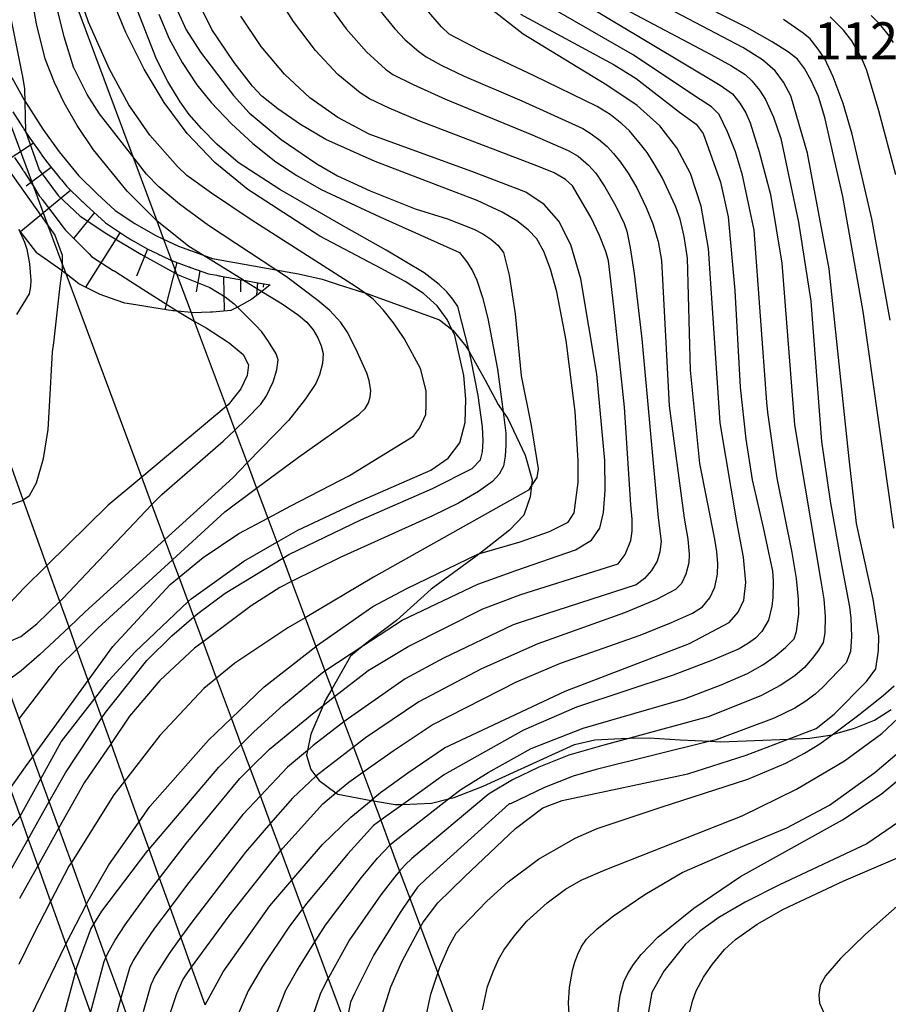
# Model space of a CAD drawing. Extents: x -2000 to 0, y 100500 to 102000.
# Drawn here: x -1464 to -1377, y 101663 to 101762 of the extents above; entities that cross this region are included whole.
import ezdxf
from ezdxf.enums import TextEntityAlignment as Align

# ---------------------------------------------------------------- set-up
doc = ezdxf.new("R2010")
doc.units = 0
for name, color, linetype in [('2101001', 7, 'Continuous'), ('2103000', 6, 'Continuous'), ('2213001', 7, 'Continuous'), ('6101110', 6, 'Continuous'), ('6101120', 6, 'Continuous'), ('6101990', 6, 'Continuous'), ('7101000', 2, 'Continuous'), ('7101001', 8, 'Continuous'), ('7102000', 6, 'Continuous'), ('7102001', 8, 'Continuous'), ('7312000', 1, 'Continuous')]:
    doc.layers.add(name, color=color, linetype=linetype)
doc.styles.add('PlotAnnotation', font='MS Gothic.ttf')

msp = doc.modelspace()

# ---------------------------------------------------------------- linework, layer by layer
at = {"layer": '2101001', "flags": 128}
for points in [[(-1462.7, 101773.78), (-1453.07, 101748.01), (-1450.65, 101741.52), (-1449.96, 101739.67), (-1449.16, 101737.52), (-1447.19, 101732.26), (-1446.87, 101731.4), (-1443.66, 101722.79), (-1442.77, 101720.42), (-1441.53, 101717.1), (-1440.58, 101714.55), (-1439.46, 101711.55), (-1438.54, 101709.1), (-1437.94, 101707.49), (-1437.06, 101705.14), (-1435.7, 101701.48), (-1434.61, 101698.58), (-1433.7, 101696.13), (-1433.01, 101694.29), (-1432.73, 101693.54), (-1431.78, 101691), (-1430.82, 101688.44), (-1429.88, 101685.91), (-1428.87, 101683.22), (-1428.81, 101683.04), (-1428.07, 101681.07), (-1427.14, 101678.58), (-1426.16, 101675.95), (-1425.14, 101673.21), (-1424.06, 101670.32), (-1422.31, 101665.64), (-1415.29, 101646.85)], [(-1431.58, 101660.41), (-1433.36, 101665.17), (-1434.71, 101668.8), (-1435.95, 101672.14), (-1437.03, 101675.03), (-1438.14, 101678.01), (-1439.17, 101680.77), (-1440.2, 101683.53), (-1441.23, 101686.32), (-1442.13, 101688.72), (-1443.12, 101691.37), (-1444.62, 101695.41), (-1445.99, 101699.08), (-1446.92, 101701.58), (-1447.49, 101703.12), (-1448.41, 101705.58), (-1449.06, 101707.34), (-1449.83, 101709.38), (-1451.14, 101712.9), (-1452.17, 101715.67), (-1459.8, 101736.16), (-1460.2, 101737.22), (-1461.61, 101741.01), (-1463.07, 101744.93), (-1468.07, 101758.37)], [(-1445.77, 101662.46), (-1447.14, 101666.27), (-1448.22, 101669.28), (-1449.31, 101672.29), (-1450.38, 101675.25), (-1451.42, 101678.15), (-1452.42, 101680.92), (-1453.91, 101685.03), (-1455.27, 101688.82), (-1456.2, 101691.39), (-1456.9, 101693.34), (-1457.57, 101695.18), (-1458.71, 101698.34), (-1459.5, 101700.55), (-1460.43, 101703.13), (-1461.74, 101706.76), (-1464.13, 101713.37), (-1467, 101721.35), (-1468.64, 101725.89), (-1471.39, 101733.52)], [(-1481.74, 101729.79), (-1480.94, 101727.55), (-1479.27, 101722.89), (-1477.85, 101718.93), (-1473.41, 101706.53), (-1469.17, 101694.68), (-1466.98, 101688.59), (-1465.44, 101684.27), (-1464.44, 101681.47), (-1463.62, 101679.18), (-1462.65, 101676.49), (-1461.36, 101672.88), (-1459.81, 101668.57), (-1458.83, 101665.81), (-1457.33, 101661.64)]]:
    msp.add_lwpolyline(points, dxfattribs=at)
at = {"layer": '2103000', "flags": 128}
msp.add_lwpolyline([(-1465.28, 101755.98), (-1463.98, 101753.66), (-1463.8, 101753.34), (-1462.14, 101750.75), (-1460.5, 101748.46), (-1458.55, 101746.08), (-1456.67, 101744.25), (-1454.85, 101742.57), (-1452.88, 101741.25), (-1450.81, 101740.07), (-1449.96, 101739.67), (-1448.46, 101738.96), (-1446.05, 101738.09), (-1445.04, 101737.72), (-1438.65, 101736.57), (-1436.36, 101736.16), (-1433.99, 101735.63), (-1432.36, 101735.11), (-1429.8, 101734.3), (-1429.74, 101734.28), (-1422.14, 101731.52), (-1420.89, 101730.56), (-1420.78, 101730.48), (-1419.48, 101728.88), (-1419.13, 101728.26), (-1418.69, 101727.51), (-1417.52, 101725.44), (-1416.22, 101723), (-1415.73, 101722.26), (-1415.26, 101721.57), (-1413.49, 101717.9), (-1412.78, 101715.41), (-1412.85, 101714.84), (-1412.99, 101713.68), (-1413.64, 101711.82), (-1415.08, 101710.33), (-1418.07, 101707.98), (-1418.47, 101707.66), (-1422.97, 101704.38), (-1426.49, 101701.23), (-1429.18, 101699.19), (-1429.76, 101698.72), (-1431.1, 101697.63), (-1433.01, 101694.29), (-1433.66, 101693.16), (-1433.88, 101692.65), (-1435.1, 101689.77), (-1435.46, 101688.11), (-1435.57, 101687.63), (-1435.1, 101686.18), (-1434.6, 101685.51), (-1434.28, 101685.09), (-1432.58, 101683.83), (-1432.39, 101683.69), (-1429.04, 101683.08), (-1428.81, 101683.04), (-1426.62, 101682.65), (-1425.84, 101682.67), (-1422.94, 101682.78), (-1421.24, 101683.23), (-1420.66, 101683.38), (-1417.74, 101684.5), (-1408.54, 101688.7), (-1406.49, 101689.18), (-1403.83, 101689.33), (-1402.94, 101689.35), (-1400.98, 101689.39), (-1397.88, 101689.17), (-1394.84, 101689.04), (-1393.75, 101688.99), (-1386.99, 101689.26), (-1384.79, 101689.34), (-1382.54, 101689.7), (-1382.5, 101689.71), (-1380.29, 101690.35), (-1378.28, 101691.16), (-1376.59, 101692.23)], dxfattribs=at)
at = {"layer": '2213001', "flags": 128}
msp.add_lwpolyline([(-1452.75, 101658.91), (-1454.29, 101663.13), (-1455.78, 101667.23), (-1457, 101670.59), (-1457.74, 101672.62), (-1459.27, 101676.82), (-1460.54, 101680.31), (-1461.5, 101682.95), (-1462.34, 101685.26), (-1463.14, 101687.48), (-1464.53, 101691.29), (-1465.89, 101695.04), (-1467.28, 101698.87), (-1468.68, 101702.71), (-1475.22, 101720.71), (-1476.69, 101724.75), (-1478.9, 101730.82)], dxfattribs=at)
at = {"layer": '6101110', "flags": 128}
msp.add_lwpolyline([(-1465.17, 101752.52), (-1464.16, 101750.94), (-1464.11, 101750.85), (-1464.05, 101750.77), (-1463.46, 101749.85), (-1462.36, 101748.31), (-1462.3, 101748.23), (-1462.24, 101748.15), (-1461.77, 101747.49), (-1460.39, 101745.8), (-1460.33, 101745.73), (-1460.27, 101745.65), (-1459.73, 101744.99), (-1458.2, 101743.5), (-1458.12, 101743.43), (-1458.05, 101743.36), (-1457.77, 101743.09), (-1455.86, 101741.33), (-1455.84, 101741.31), (-1453.72, 101739.89), (-1453.37, 101739.69), (-1453.28, 101739.64), (-1453.2, 101739.59), (-1453.11, 101739.54), (-1453.02, 101739.49), (-1451.55, 101738.65), (-1450.56, 101738.18), (-1450.47, 101738.14), (-1450.38, 101738.1), (-1450.29, 101738.06), (-1450.2, 101738.01), (-1449.16, 101737.52), (-1449.08, 101737.48), (-1447.63, 101736.96), (-1447.53, 101736.92), (-1447.44, 101736.89), (-1447.34, 101736.86), (-1447.25, 101736.82), (-1445.45, 101736.17), (-1444.59, 101736.02), (-1444.49, 101736), (-1444.39, 101735.98), (-1444.29, 101735.96), (-1444.2, 101735.94), (-1441.91, 101735.53), (-1441.66, 101735.49), (-1440.84, 101735.34), (-1439.22, 101735.05)], dxfattribs=at)
at = {"layer": '6101120', "flags": 128}
msp.add_lwpolyline([(-1439.22, 101735.05), (-1440.07, 101734.4), (-1441.08, 101733.62), (-1442.08, 101733.06), (-1442.51, 101732.82), (-1443.17, 101732.46), (-1445.05, 101732.31), (-1445.24, 101732.3), (-1447.05, 101732.25), (-1447.19, 101732.26), (-1448.58, 101732.39), (-1448.94, 101732.43), (-1449.05, 101732.45), (-1450.96, 101732.73), (-1452.78, 101733.03), (-1453.89, 101733.21), (-1454.74, 101733.51), (-1456.38, 101734.09), (-1458.5, 101735.16), (-1459.8, 101736.16), (-1459.96, 101736.28), (-1460.2, 101736.46), (-1460.67, 101736.82), (-1462.68, 101738.21), (-1462.74, 101738.29), (-1464.57, 101740.64)], dxfattribs=at)
at = {"layer": '6101990', "flags": 128}
for points in [[(-1463.09, 101749.33), (-1468.15, 101746.03)], [(-1461.29, 101746.9), (-1463.81, 101745.01)], [(-1459.33, 101744.6), (-1464.39, 101740.4)], [(-1456.95, 101742.34), (-1459.04, 101739.73)], [(-1454.37, 101740.32), (-1457.84, 101734.83)], [(-1451.58, 101738.66), (-1452.7, 101735.93)], [(-1448.62, 101737.32), (-1449.84, 101732.57)], [(-1446.31, 101736.48), (-1446.67, 101734.37)], [(-1443.94, 101735.89), (-1443.87, 101732.4)], [(-1442.22, 101735.59), (-1442.22, 101734.37)], [(-1440.51, 101735.28), (-1440.58, 101734.01)], [(-1439.88, 101735.17), (-1439.94, 101734.81)]]:
    msp.add_lwpolyline(points, dxfattribs=at)
at = {"layer": '7101000', "flags": 128}
for points in [[(-1428.07, 101661.07), (-1427.05, 101664.29), (-1425.89, 101666.87), (-1424.06, 101670.32), (-1423.8, 101670.8), (-1422.3, 101672.75), (-1419.63, 101675.36), (-1414.48, 101680.23), (-1411.72, 101682.34), (-1409.78, 101683.06), (-1397.08, 101685.75), (-1391.22, 101687.64), (-1386.99, 101689.26), (-1384.14, 101690.34), (-1382.34, 101691.77), (-1379.07, 101695.05), (-1378.14, 101696.35), (-1377.85, 101698.18), (-1377.83, 101699.63), (-1378.4, 101703.37), (-1380.08, 101711.01), (-1380.83, 101717.52), (-1382.84, 101736.68), (-1385.04, 101748.33), (-1386.69, 101754.11), (-1387.43, 101755.51), (-1388.3, 101756.64), (-1389.58, 101757.76), (-1391.55, 101758.98), (-1403.85, 101765.49)], [(-1468.15, 101677.23), (-1464.47, 101681.41), (-1464.44, 101681.47), (-1462.34, 101685.26), (-1460.28, 101688.98), (-1456.9, 101693.34), (-1455.48, 101695.18), (-1452.84, 101698.04), (-1447.49, 101703.12), (-1447.2, 101703.4), (-1441.89, 101707.2), (-1438.54, 101709.1), (-1436.42, 101710.31), (-1430.48, 101713.13), (-1423.03, 101716.39), (-1421.28, 101717.58), (-1420.09, 101719.13), (-1419.54, 101721.19), (-1419.47, 101723.54), (-1419.7, 101725.91), (-1420.61, 101729.95), (-1420.89, 101730.56), (-1421.35, 101731.58), (-1422.37, 101732.96), (-1423.75, 101734.2), (-1425.61, 101735.41), (-1428.01, 101736.7), (-1434.22, 101739.98), (-1441.47, 101744.67), (-1444.8, 101747.41), (-1447.58, 101750.33), (-1449.9, 101753.45), (-1451.93, 101756.82), (-1453.79, 101760.5), (-1455.4, 101764.43)], [(-1445.77, 101662.46), (-1443.95, 101665.79), (-1439.25, 101672.43), (-1437.03, 101675.03), (-1433.95, 101678.62), (-1431.08, 101681.4), (-1429.04, 101683.08), (-1428.87, 101683.22), (-1428.1, 101683.86), (-1425.35, 101685.86), (-1421.64, 101688.36), (-1409.45, 101694.09), (-1396.92, 101698.89), (-1392.93, 101701.01), (-1392.03, 101702.04), (-1391.46, 101703.28), (-1391.25, 101705.04), (-1391.47, 101707.59), (-1392.15, 101711.18), (-1393.84, 101721.16), (-1395.02, 101738.73), (-1395.74, 101743.01), (-1396.81, 101746.28), (-1398.2, 101748.87), (-1399.93, 101751.08), (-1402.2, 101753.13), (-1405.27, 101755.21), (-1413.69, 101760.34), (-1418.14, 101763.82)], [(-1460, 101661.45), (-1458.83, 101665.81), (-1458.71, 101666.25), (-1457.3, 101670.1), (-1457, 101670.59), (-1456.18, 101671.91), (-1451.54, 101678.01), (-1451.42, 101678.15), (-1444.41, 101686.43), (-1442.13, 101688.72), (-1440.89, 101689.97), (-1437.87, 101692.7), (-1433.97, 101695.95), (-1433.7, 101696.13), (-1429.76, 101698.72), (-1425.89, 101701.26), (-1418.28, 101704.88), (-1414.45, 101706.27), (-1408.43, 101708.34), (-1406.8, 101709.32), (-1405.96, 101710.51), (-1405.59, 101712.12), (-1405.44, 101714.35), (-1405.48, 101717.35), (-1406.27, 101726.06), (-1407.88, 101735.67), (-1408.89, 101739.08), (-1410.1, 101741.48), (-1411.58, 101743.16), (-1413.43, 101744.4), (-1418.6, 101746.39), (-1429.24, 101750.24), (-1432.41, 101751.94), (-1435.21, 101753.93), (-1437.76, 101756.29), (-1440.12, 101759.08), (-1442.16, 101762.16)], [(-1448.58, 101732.39), (-1446.87, 101731.4), (-1445.68, 101730.71), (-1443.34, 101729.22), (-1441.95, 101728.03), (-1441.41, 101726.99), (-1441.53, 101725.91), (-1442.19, 101724.59), (-1443.47, 101722.95), (-1443.66, 101722.79), (-1452.17, 101715.67), (-1455.56, 101712.83), (-1461.74, 101706.76), (-1464.07, 101704.48), (-1465.5, 101702.94)], [(-1373.94, 101682.18), (-1379.04, 101678.68), (-1387.84, 101674.57), (-1391.3, 101672.81), (-1393.96, 101671.27), (-1395.89, 101669.9), (-1397.36, 101668.56), (-1399.53, 101665.85), (-1400.73, 101663.72), (-1401.06, 101661.8), (-1400.75, 101658.92), (-1400.35, 101657.43), (-1399.77, 101656.11), (-1398, 101653.91), (-1395.37, 101651.97), (-1392, 101650.41), (-1390.04, 101649.84), (-1387.87, 101649.48), (-1382.91, 101649.44), (-1377.52, 101650.12), (-1371.18, 101651.58)]]:
    msp.add_lwpolyline(points, dxfattribs=at)
at = {"layer": '7101001', "flags": 128}
msp.add_lwpolyline([(-1464.99, 101747.91), (-1464.17, 101746.65), (-1464.14, 101746.59), (-1464.11, 101746.54), (-1464.07, 101746.49), (-1464.04, 101746.44), (-1463.07, 101744.93), (-1462.5, 101744.05), (-1462.35, 101743.86), (-1462.32, 101743.82), (-1462.28, 101743.77), (-1462.25, 101743.72), (-1462.21, 101743.68), (-1460.69, 101741.67), (-1460.03, 101740.79), (-1459.86, 101740.57), (-1458.66, 101739.37), (-1457.48, 101738.18), (-1457.23, 101737.93), (-1455.04, 101736.52), (-1455, 101736.5), (-1454.97, 101736.48), (-1454.93, 101736.45), (-1454.89, 101736.43), (-1453.26, 101735.39), (-1451.31, 101734.14), (-1448.58, 101732.39)], dxfattribs=at)
at = {"layer": '7102000', "flags": 128}
for points in [[(-1496.68, 101878.15), (-1495.35, 101872.91), (-1494.55, 101869.79), (-1492.91, 101863.69), (-1490.84, 101853.01), (-1489.18, 101844.68), (-1488.74, 101842.46), (-1485.94, 101829.32), (-1485.4, 101827.41), (-1484.26, 101824.03), (-1481.72, 101817.81), (-1476.49, 101806.22), (-1474.83, 101802.25), (-1470.48, 101788.82), (-1469.51, 101785.32), (-1468.31, 101777.25), (-1467.06, 101770.2), (-1464.25, 101756.38), (-1464.22, 101756.24), (-1464.01, 101754.85), (-1463.9, 101750.54)], [(-1441.91, 101735.53), (-1446.05, 101738.09), (-1447.42, 101738.93), (-1450.65, 101741.52), (-1453.64, 101744.49), (-1457.02, 101748.66), (-1458.67, 101751.14), (-1459.98, 101753.41), (-1460.96, 101755.46), (-1461.91, 101757.86), (-1462.78, 101761.37), (-1464.07, 101768.68), (-1464.46, 101771.16), (-1466.5, 101783.96)], [(-1464.53, 101691.29), (-1460.49, 101696.57), (-1458.71, 101698.34), (-1456.59, 101700.45), (-1449.06, 101707.34), (-1443.79, 101712.17), (-1440.58, 101714.55), (-1436.36, 101717.68), (-1430.27, 101721.97), (-1429.63, 101722.58), (-1429.29, 101723.15), (-1429.14, 101723.78), (-1429.07, 101724.37), (-1429.23, 101725.41), (-1429.47, 101726.14), (-1430.58, 101728.62), (-1431.45, 101730.32), (-1432.1, 101731.25), (-1433.19, 101732.46), (-1434.4, 101733.49), (-1437.56, 101735.86), (-1438.65, 101736.57), (-1445.45, 101741.06), (-1448.35, 101743.2), (-1450.43, 101744.93), (-1451.69, 101746.23), (-1453.07, 101748.01), (-1456.42, 101752.3), (-1457.67, 101754.27), (-1459, 101756.88), (-1459.02, 101756.92), (-1459.99, 101760.08), (-1461.41, 101765.82)], [(-1411.64, 101765.88), (-1393.83, 101755.21), (-1392.59, 101754.31), (-1391.86, 101753.38), (-1391.26, 101752.4), (-1390.81, 101751.39), (-1389.9, 101748.48), (-1388.75, 101744.18), (-1387.61, 101737.24), (-1386.34, 101720.94), (-1383.67, 101705.19), (-1383.38, 101703.36), (-1383.25, 101701.61), (-1383.28, 101699.96), (-1383.45, 101699.01), (-1383.9, 101698.24), (-1384.54, 101697.39), (-1385.34, 101696.47), (-1386.31, 101695.62), (-1387.77, 101694.67), (-1389.72, 101693.61), (-1395.05, 101691.51), (-1402.94, 101689.35), (-1405.58, 101688.63), (-1409.1, 101687.62), (-1412.13, 101686.41), (-1414.78, 101685.15), (-1417.04, 101683.82), (-1417.22, 101683.68), (-1424.92, 101677.21), (-1425.61, 101676.59), (-1426.16, 101675.95), (-1426.66, 101675.37), (-1428.06, 101673.55), (-1431.21, 101669), (-1433.34, 101665.2), (-1433.36, 101665.17), (-1434.17, 101663.53), (-1434.95, 101661.27)], [(-1465.44, 101684.27), (-1463.88, 101686.46), (-1463.14, 101687.48), (-1457.57, 101695.18), (-1455.1, 101698.59), (-1449.29, 101704.86), (-1448.41, 101705.58), (-1445.97, 101707.57), (-1442.38, 101710), (-1439.46, 101711.55), (-1437.12, 101712.78), (-1431.23, 101715.82), (-1424.76, 101719.79), (-1424.16, 101720.62), (-1423.52, 101721.99), (-1423.47, 101722.91), (-1423.47, 101724.37), (-1424.04, 101726.63), (-1425.72, 101729.66), (-1426.79, 101731.22), (-1427.82, 101732.54), (-1428.82, 101733.61), (-1429.74, 101734.28), (-1430.6, 101734.89), (-1441.15, 101741.61), (-1445.14, 101744.3), (-1447.61, 101746.09), (-1448.55, 101746.98), (-1451.36, 101750.14), (-1453.46, 101753.2), (-1455.43, 101756.8), (-1457.54, 101761.53), (-1458.56, 101764.51)], [(-1449.39, 101764.56), (-1447.68, 101760.76), (-1446.26, 101758.51), (-1442.92, 101754.14), (-1441.32, 101752.42), (-1438.11, 101749.71), (-1434.52, 101747.25), (-1432.44, 101746.04), (-1429.13, 101744.53), (-1424.59, 101742.73), (-1421.33, 101741.7), (-1418.68, 101740.66), (-1417.78, 101740.19), (-1416.96, 101739.66), (-1416.24, 101739.06), (-1415.69, 101738.33), (-1415.11, 101736.03), (-1414.5, 101732.15), (-1413.92, 101725.88), (-1412.9, 101720.87), (-1412.19, 101716.5), (-1412.31, 101715.62), (-1412.85, 101714.84), (-1413.17, 101714.37), (-1428.78, 101705.59), (-1435.7, 101701.48), (-1437.42, 101700.46), (-1442.78, 101696.91), (-1444.62, 101695.41), (-1445.92, 101694.35), (-1450.34, 101689.63), (-1453.91, 101685.03), (-1454.99, 101683.64), (-1459.27, 101676.82), (-1459.51, 101676.43), (-1461.36, 101672.88), (-1463.15, 101669.43), (-1464.58, 101666.54)], [(-1457.33, 101661.64), (-1455.96, 101666.83), (-1455.78, 101667.23), (-1455.54, 101667.75), (-1454.84, 101668.98), (-1453.85, 101670.53), (-1451.5, 101673.8), (-1450.38, 101675.25), (-1447.69, 101678.74), (-1442.29, 101685.29), (-1441.23, 101686.32), (-1439.28, 101688.23), (-1434.95, 101691.82), (-1433.88, 101692.65), (-1432.73, 101693.54), (-1429.33, 101696.19), (-1425.31, 101698.58), (-1417.78, 101702.39), (-1413.95, 101703.84), (-1404.12, 101706.94), (-1403.43, 101707.87), (-1402.83, 101709.27), (-1402.7, 101710.22), (-1402.71, 101711.43), (-1402.85, 101712.88), (-1403.49, 101722.74), (-1404.49, 101732.27), (-1405.11, 101737.49), (-1405.36, 101738.42), (-1405.99, 101740.04), (-1406.88, 101741.9), (-1408.74, 101745.04), (-1409.43, 101745.69), (-1410.57, 101746.35), (-1412.16, 101747), (-1416.28, 101748.58), (-1424.11, 101751.57), (-1427.2, 101752.87), (-1429.21, 101753.82), (-1430.15, 101754.43), (-1432.38, 101756.28), (-1434.65, 101758.68), (-1436.87, 101761.61), (-1438.87, 101764.82)], [(-1433.66, 101763.76), (-1431.55, 101760.88), (-1429.51, 101758.57), (-1427.6, 101756.82), (-1426.83, 101756.26), (-1424.8, 101755.25), (-1421.52, 101753.77), (-1412.81, 101750.17), (-1409.18, 101748.61), (-1408.17, 101748.05), (-1407.12, 101747.14), (-1406.38, 101746.31), (-1405.45, 101744.93), (-1404.34, 101743), (-1403.53, 101741.26), (-1403.24, 101740.48), (-1402.9, 101738.79), (-1402.5, 101736.2), (-1401.74, 101729.6), (-1400.09, 101711.56), (-1399.8, 101709.17), (-1399.92, 101708.14), (-1400.19, 101707.21), (-1400.76, 101706.25), (-1401.47, 101705.45), (-1402.31, 101704.81), (-1411.45, 101701.85), (-1414.7, 101700.78), (-1421.72, 101697.41), (-1425.61, 101695.35), (-1431.33, 101691.35), (-1431.78, 101691), (-1434.89, 101688.6), (-1435.46, 101688.11), (-1437.47, 101686.41), (-1440.2, 101683.53), (-1441.97, 101681.66), (-1447.55, 101674.63), (-1449.31, 101672.29), (-1450.89, 101670.18), (-1452.14, 101668.39), (-1453.04, 101666.92), (-1453.41, 101666.15), (-1454.29, 101663.13), (-1455.68, 101657.84)], [(-1438.76, 101661.13), (-1437.64, 101663.94), (-1436.54, 101665.88), (-1434.71, 101668.8), (-1433.65, 101670.49), (-1430, 101675.3), (-1428.38, 101677.25), (-1427.16, 101678.56), (-1427.14, 101678.58), (-1426.35, 101679.24), (-1421.24, 101683.23), (-1420, 101684.19), (-1417.22, 101685.89), (-1412.89, 101688.32), (-1407.65, 101690.37), (-1397.43, 101693.3), (-1393.72, 101694.73), (-1391.08, 101695.88), (-1389.53, 101696.75), (-1388.3, 101697.62), (-1387.25, 101698.48), (-1386.36, 101699.35), (-1386.12, 101700.11), (-1385.9, 101701.84), (-1385.92, 101703.37), (-1386.15, 101705.45), (-1386.58, 101708.08), (-1388.1, 101715.57), (-1389.02, 101722.18), (-1389.11, 101723.22), (-1390.4, 101740.58), (-1391.57, 101746.13), (-1392.3, 101748.47), (-1393.09, 101750.5), (-1393.92, 101752.23), (-1394.72, 101753.02), (-1395.85, 101753.75), (-1402.69, 101758.28), (-1412.81, 101764.12)], [(-1376.31, 101710.54), (-1379.4, 101732.37), (-1381.45, 101743.96), (-1383.29, 101751.92), (-1383.93, 101754.04), (-1384.62, 101755.61), (-1385.32, 101756.88), (-1386.05, 101757.83), (-1386.93, 101758.52), (-1388.6, 101759.56), (-1391.09, 101760.96), (-1397.22, 101764.11)], [(-1465.28, 101676.23), (-1463.62, 101679.18), (-1461.5, 101682.95), (-1459.85, 101685.87), (-1456.2, 101691.39), (-1455.83, 101691.95), (-1451.64, 101697.18), (-1449.13, 101699.67), (-1446.92, 101701.58), (-1446.51, 101701.93), (-1443.76, 101703.97), (-1437.94, 101707.49), (-1437.32, 101707.87), (-1430.08, 101711.37), (-1422.86, 101714.51), (-1418.83, 101716.53), (-1417.99, 101717.42), (-1417.8, 101718.23), (-1417.74, 101719.34), (-1417.79, 101720.73), (-1418.25, 101723.89), (-1418.93, 101727.49), (-1419.13, 101728.26), (-1420.28, 101732.89), (-1420.78, 101733.62), (-1421.41, 101734.36), (-1422.17, 101735.11), (-1423.69, 101736.26), (-1427.51, 101738.56), (-1432.07, 101741.11), (-1438.25, 101744.69), (-1442.43, 101747.4), (-1444.6, 101749.24), (-1446.16, 101750.81), (-1447.38, 101752.23), (-1448.29, 101753.5), (-1449.54, 101755.57), (-1450.69, 101757.81), (-1452.59, 101762.71)], [(-1450.46, 101762.35), (-1449.39, 101759.85), (-1448.11, 101757.48), (-1446.6, 101755.23), (-1445.16, 101753.44), (-1443.13, 101751.29), (-1440.96, 101749.3), (-1438.65, 101747.47), (-1436.53, 101746.08), (-1434.09, 101744.67), (-1428.17, 101741.93), (-1420.12, 101738.31), (-1419.39, 101737.38), (-1418.81, 101736.46), (-1418.38, 101735.53), (-1417.79, 101733.78), (-1417.25, 101731.67), (-1416.29, 101726.56), (-1415.73, 101722.26), (-1415.45, 101720.12), (-1415.44, 101718.9), (-1415.51, 101717.79), (-1415.67, 101716.79), (-1416.12, 101715.98), (-1416.78, 101715.23), (-1418.21, 101714.21), (-1420.23, 101713.06), (-1422.86, 101711.78), (-1432.15, 101707.58), (-1437.06, 101705.14), (-1438.24, 101704.55), (-1441.15, 101702.7), (-1445.99, 101699.08), (-1446.85, 101698.43), (-1450.33, 101695.16), (-1453.4, 101691.56), (-1455.27, 101688.82), (-1457.99, 101684.84), (-1460.53, 101680.32), (-1460.54, 101680.31), (-1462.65, 101676.49), (-1464.49, 101673.17)], [(-1463.37, 101661.27), (-1459.81, 101668.57), (-1457.74, 101672.62), (-1457.57, 101672.95), (-1455.5, 101676.57), (-1452.42, 101680.92), (-1451.34, 101682.45), (-1445.43, 101689.14), (-1443.12, 101691.37), (-1439.83, 101694.54), (-1434.61, 101698.58), (-1434.53, 101698.65), (-1428.85, 101702.63), (-1425.44, 101704.43), (-1418.22, 101707.93), (-1418.07, 101707.98), (-1414.01, 101709.15), (-1411.04, 101710.2), (-1409.17, 101711.13), (-1408.57, 101712.07), (-1408.16, 101715.14), (-1408.16, 101717.3), (-1408.47, 101722.29), (-1409.36, 101729.46), (-1410.29, 101734.37), (-1410.95, 101736.64), (-1411.63, 101738.42), (-1412.34, 101739.7), (-1413.19, 101740.61), (-1414.35, 101741.5), (-1415.82, 101742.38), (-1418.34, 101743.57), (-1421.18, 101744.64), (-1428.63, 101747.51), (-1433.62, 101749.7), (-1436.16, 101751.23), (-1438.44, 101752.8), (-1440.06, 101754.09), (-1441.01, 101755.09), (-1442.84, 101757.49), (-1445.09, 101760.8), (-1446.15, 101762.94)], [(-1428.46, 101763.09), (-1426.64, 101760.86), (-1425.59, 101759.77), (-1424.23, 101758.6), (-1423.49, 101758.05), (-1421.96, 101757.22), (-1419.65, 101756.11), (-1413.83, 101753.62), (-1407.7, 101750.83), (-1406.94, 101750.37), (-1406.12, 101749.76), (-1405.24, 101749.01), (-1404.59, 101748.31), (-1403.88, 101747.42), (-1403.12, 101746.33), (-1402.25, 101744.85), (-1401.3, 101742.87), (-1400.62, 101741.21), (-1400.1, 101739.42), (-1399.75, 101737.51), (-1398.99, 101722.87), (-1397.46, 101711.55), (-1397.11, 101709.4), (-1396.96, 101707.89), (-1397, 101707.02), (-1397.28, 101705.89), (-1397.73, 101704.95), (-1398.34, 101704.33), (-1400.25, 101703.34), (-1403.47, 101701.99), (-1412.22, 101698.87), (-1417.89, 101696.33), (-1424.24, 101693.02), (-1429.61, 101689.37), (-1430.82, 101688.44), (-1434.31, 101685.77), (-1434.6, 101685.51), (-1436.97, 101683.3), (-1439.17, 101680.77), (-1441.7, 101677.85), (-1447.23, 101670.67), (-1448.22, 101669.28), (-1449.4, 101667.63), (-1450.81, 101665.41), (-1451.24, 101664.48), (-1452.03, 101661.76)], [(-1449.31, 101661.6), (-1448.62, 101663.62), (-1448.04, 101664.98), (-1447.56, 101665.69), (-1447.14, 101666.27), (-1443.36, 101671.45), (-1438.14, 101678.01), (-1437.94, 101678.26), (-1433.9, 101682.72), (-1432.58, 101683.83), (-1431.28, 101684.93), (-1429.88, 101685.91), (-1426.8, 101688.08), (-1422.87, 101690.7), (-1414.38, 101695.04), (-1409.94, 101696.9), (-1401.91, 101699.73), (-1398.73, 101701), (-1396.63, 101701.96), (-1395.61, 101702.61), (-1394.88, 101703.49), (-1394.37, 101704.57), (-1394.09, 101705.89), (-1394.08, 101706.96), (-1394.17, 101708.14), (-1394.36, 101709.42), (-1395.9, 101717.03), (-1396.82, 101726.47), (-1397.12, 101737.75), (-1397.47, 101739.93), (-1397.88, 101741.68), (-1398.33, 101743), (-1399.69, 101745.87), (-1400.48, 101747.26), (-1401.2, 101748.39), (-1401.87, 101749.26), (-1402.99, 101750.58), (-1403.74, 101751.28), (-1404.94, 101752.22), (-1406.23, 101753.04), (-1412.6, 101756.15), (-1418.07, 101758.71), (-1421.18, 101760.35), (-1421.94, 101761.07), (-1423.46, 101762.84)], [(-1413.98, 101762.35), (-1404.51, 101757.24), (-1402.32, 101755.86), (-1397.93, 101752.48), (-1396.26, 101751.25), (-1395.56, 101750.32), (-1393.79, 101745.43), (-1393.02, 101741.93), (-1392.34, 101734.5), (-1391.83, 101724.74), (-1391.24, 101719.5), (-1390.59, 101715.41), (-1389.48, 101710.6), (-1388.54, 101706.19), (-1388.48, 101705.18), (-1388.53, 101703.53), (-1388.62, 101702.65), (-1388.97, 101701.26), (-1389.64, 101700.11), (-1390.27, 101699.45), (-1390.97, 101698.93), (-1391.92, 101698.37), (-1394.62, 101697.21), (-1398.58, 101695.71), (-1408.31, 101692.46), (-1413.66, 101690.15), (-1421.63, 101685.7), (-1425.84, 101682.67), (-1427.78, 101681.28), (-1428.07, 101681.07), (-1428.79, 101680.54), (-1431.37, 101677.68), (-1435.53, 101672.7), (-1435.95, 101672.14), (-1437.34, 101670.29), (-1439.98, 101666.32), (-1441.45, 101663.86), (-1442.94, 101660.35)], [(-1403.42, 101762.87), (-1394.77, 101758.28), (-1392.69, 101757.14), (-1391.31, 101756.26), (-1390.64, 101755.63), (-1389.85, 101754.69), (-1389.27, 101753.76), (-1388.46, 101751.98), (-1387.7, 101749.81), (-1385.92, 101741.38), (-1384.69, 101733.43), (-1383.61, 101719.26), (-1382.74, 101713.25), (-1381.65, 101707.21), (-1380.78, 101702.6), (-1380.65, 101701.44), (-1380.58, 101699.6), (-1380.69, 101698.08), (-1381.11, 101696.95), (-1383.47, 101694.49), (-1384.26, 101693.78), (-1385.2, 101693.08), (-1386.3, 101692.39), (-1388.39, 101691.36), (-1394.25, 101689.18), (-1394.84, 101689.04), (-1406.33, 101686.2), (-1408.66, 101685.51), (-1411.55, 101684.36), (-1414.99, 101682.74), (-1415.12, 101682.72), (-1423.49, 101675.17), (-1424.36, 101674.34), (-1425.14, 101673.21), (-1426.12, 101671.78), (-1428.77, 101667.49), (-1430.71, 101663.61), (-1431.12, 101662.72), (-1431.58, 101660.41)], [(-1376.69, 101731.5), (-1378.53, 101741.72), (-1380.51, 101750.26), (-1381.42, 101753.36), (-1382.45, 101756.04), (-1383.29, 101757.86), (-1383.94, 101758.83), (-1384.77, 101759.85), (-1385.46, 101760.45), (-1387.43, 101761.8)], [(-1376.12, 101746.14), (-1377.82, 101752.62), (-1379.04, 101756.68), (-1379.44, 101757.64), (-1379.95, 101758.63), (-1380.57, 101759.66), (-1381.41, 101760.75), (-1382.73, 101762.08)], [(-1376.34, 101759.5), (-1376.89, 101760.31), (-1377.74, 101761.34), (-1378.61, 101762.21)], [(-1464.57, 101740.64), (-1463.99, 101739.35), (-1463.77, 101738.65), (-1463.49, 101737.18), (-1463.36, 101735.5), (-1463.38, 101734.9), (-1463.53, 101734.17), (-1464.8, 101732.07)], [(-1465.59, 101712.83), (-1464.18, 101713.33), (-1464.13, 101713.37), (-1463.48, 101713.83), (-1462.78, 101715.08), (-1462.07, 101717.54), (-1461.61, 101720.49), (-1461.49, 101722.79), (-1461.18, 101728.29), (-1461.04, 101729.22), (-1460.39, 101734.96), (-1460.2, 101736.46)], [(-1440.07, 101734.4), (-1438.01, 101733.14), (-1436.36, 101731.99), (-1435.52, 101731.29), (-1434.87, 101730.54), (-1434.41, 101729.72), (-1434.06, 101728.9), (-1433.87, 101728.13), (-1433.94, 101727.12), (-1434.25, 101725.97), (-1434.62, 101725.1), (-1435.66, 101723.58), (-1437.37, 101721.39), (-1441.53, 101717.1), (-1442.99, 101715.59), (-1449.83, 101709.38), (-1457.86, 101702.09), (-1459.5, 101700.55), (-1462.48, 101697.74), (-1464.34, 101696.13), (-1465.33, 101695.4)], [(-1465.61, 101699.08), (-1464.37, 101699.61), (-1462.75, 101700.88), (-1460.43, 101703.13), (-1460.13, 101703.42), (-1451.14, 101712.9), (-1450.16, 101713.93), (-1443.97, 101719.29), (-1442.77, 101720.42), (-1441.63, 101721.5), (-1440.17, 101723.02), (-1439.6, 101723.86), (-1438.93, 101725.29), (-1438.54, 101726.5), (-1438.42, 101727.49), (-1438.6, 101728.1), (-1439.37, 101729.35), (-1440.06, 101730.32), (-1440.69, 101731.01), (-1442.51, 101732.82)], [(-1423.49, 101661.32), (-1423.01, 101663.54), (-1422.31, 101665.64), (-1422.1, 101666.27), (-1421.2, 101668.34), (-1420.46, 101669.7), (-1419.87, 101670.33), (-1417.38, 101672.91), (-1415.23, 101674.85), (-1412.15, 101677.14), (-1408.47, 101679.28), (-1406.24, 101680.25), (-1399.77, 101682.38), (-1391.05, 101685.2), (-1387.22, 101686.83), (-1385.33, 101687.83), (-1383.77, 101688.78), (-1382.54, 101689.7), (-1379.86, 101691.71), (-1377.38, 101693.66), (-1376.29, 101694.63)], [(-1417.81, 101661.96), (-1417.29, 101664.32), (-1416.71, 101665.89), (-1416.16, 101667.11), (-1415.64, 101667.99), (-1414.61, 101669.4), (-1413.32, 101670.9), (-1411.27, 101672.74), (-1409.44, 101674.12), (-1407.84, 101675.04), (-1405.42, 101676.09), (-1391.63, 101681.53), (-1386.14, 101684.21), (-1381.31, 101687.08), (-1377.53, 101689.81), (-1374.82, 101692.38)], [(-1409, 101660.42), (-1409.13, 101662.65), (-1409.02, 101664.2), (-1408.72, 101665.92), (-1408.49, 101666.76), (-1408.19, 101667.57), (-1407.82, 101668.35), (-1407.3, 101669.08), (-1406.23, 101670.11), (-1404.6, 101671.45), (-1401.43, 101673.58), (-1397.65, 101675.82), (-1391.55, 101678.46), (-1387.12, 101680.3), (-1382.82, 101682.61), (-1378.25, 101685.89), (-1375.77, 101687.96)], [(-1404.14, 101661.63), (-1403.91, 101663.4), (-1403.54, 101664.77), (-1403.14, 101665.61), (-1402.57, 101666.54), (-1401.8, 101667.54), (-1400.11, 101669.29), (-1396.48, 101672.21), (-1391.78, 101675.41), (-1381.48, 101681.1), (-1377.6, 101683.71), (-1373.1, 101687.42)], [(-1396.9, 101661.71), (-1396.62, 101662.84), (-1396.24, 101663.86), (-1395.51, 101665.26), (-1394.62, 101666.55), (-1393.41, 101668.03), (-1392.3, 101669.06), (-1390.09, 101670.61), (-1387.43, 101672.12), (-1381.35, 101674.97), (-1375.94, 101677.3)], [(-1372.49, 101675.5), (-1379.18, 101669.59), (-1381.69, 101667.12), (-1383.21, 101665.39), (-1383.75, 101664.4), (-1383.87, 101663.47), (-1383.8, 101662.62), (-1383.22, 101661.27), (-1382.47, 101660.58), (-1381.69, 101660.01), (-1380.88, 101659.56), (-1379.72, 101659.06), (-1378.61, 101658.74), (-1377.17, 101658.46), (-1375.98, 101658.39)]]:
    msp.add_lwpolyline(points, dxfattribs=at)
at = {"layer": '7102001', "flags": 128}
for points in [[(-1473.08, 101769.06), (-1472.49, 101765.35), (-1471.1, 101758.18), (-1467.56, 101750.42), (-1465.79, 101746.88), (-1461.61, 101741.01), (-1460.93, 101740.06), (-1460.19, 101738.04), (-1460.2, 101737.22), (-1460.2, 101736.46)], [(-1463.9, 101750.54), (-1462.5, 101746.65), (-1460.61, 101744.06), (-1458.37, 101741.99), (-1455.68, 101740.2), (-1452.27, 101738.14), (-1448.5, 101736.08), (-1445.31, 101734.8), (-1443.76, 101733.84), (-1442.86, 101733.16), (-1442.51, 101732.82)], [(-1441.91, 101735.53), (-1440.07, 101734.4)]]:
    msp.add_lwpolyline(points, dxfattribs=at)

# ---------------------------------------------------------------- texts
at = {"layer": '7312000', "style": 'PlotAnnotation'}
msp.add_text('112.3', height=3.75, dxfattribs=at).set_placement((-1378.01, 101759.175), align=Align.MIDDLE)

doc.saveas('drawing.dxf')
